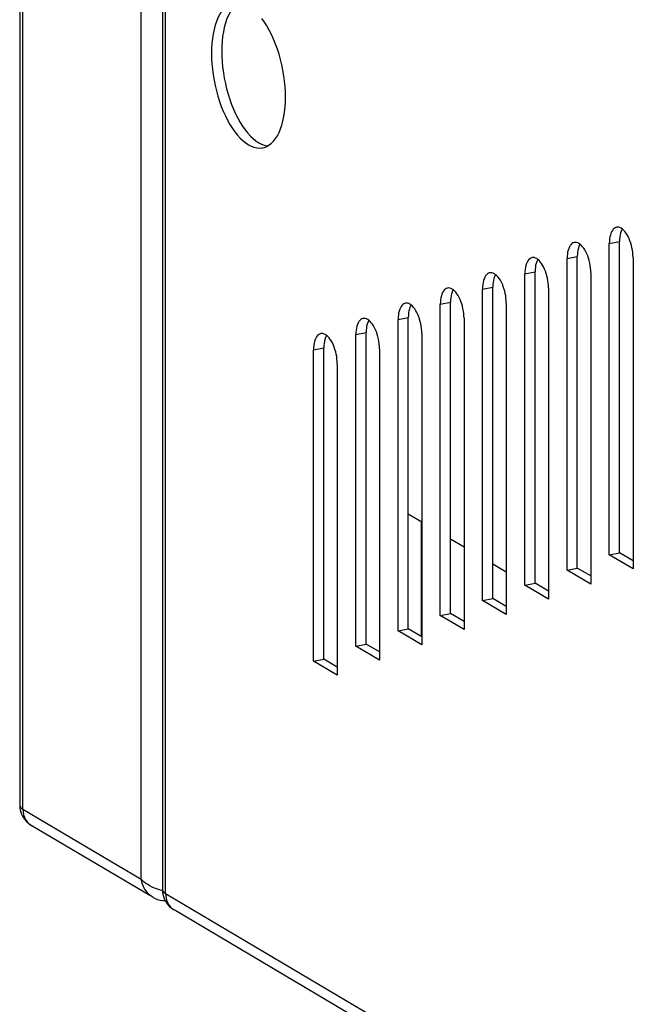
# Model space of a CAD drawing. Units: millimetres. Extents: x -1383 to 4482, y -188 to 6918.
# Drawn here: x 1713 to 1766, y 5043 to 5127 of the extents above; entities that cross this region are included whole.
import ezdxf

# ---------------------------------------------------------------- set-up
doc = ezdxf.new("R2010")
doc.units = ezdxf.units.MM
doc.header["$LTSCALE"] = 19.36
doc.layers.get('0').update_dxf_attribs({"linetype": 'CONTINUOUS'})
doc.layers.add('02___PRT_ALL_AXES', color=7, linetype='CONTINUOUS')

msp = doc.modelspace()

# ---------------------------------------------------------------- linework, layer by layer
at = {"color": 3, "linetype": 'Continuous'}
for p, q in [((1713.022, 5323.315), (1713.022, 5060.201)), ((1725.072, 5316.176), (1725.072, 5053.062)), ((1763.507, 5109.032), (1763.429, 5109.024)), ((1759.939, 5107.748), (1759.861, 5107.739)), ((1762.816, 5081.343), (1762.816, 5107.654)), ((1756.371, 5106.463), (1756.293, 5106.455)), ((1759.248, 5080.058), (1759.248, 5106.37)), ((1764.816, 5106.469), (1764.816, 5080.158)), ((1752.803, 5105.179), (1752.725, 5105.17)), ((1755.68, 5078.774), (1755.68, 5105.085)), ((1761.248, 5105.185), (1761.248, 5078.874)), ((1749.235, 5103.894), (1749.157, 5103.886)), ((1752.112, 5077.489), (1752.112, 5103.801)), ((1757.68, 5103.901), (1757.68, 5077.589)), ((1745.667, 5102.61), (1745.589, 5102.601)), ((1754.112, 5102.616), (1754.112, 5076.305)), ((1748.544, 5076.205), (1748.544, 5102.516)), ((1742.099, 5101.326), (1742.021, 5101.317)), ((1744.976, 5074.921), (1744.976, 5101.232)), ((1750.544, 5101.332), (1750.544, 5075.02)), ((1738.531, 5100.041), (1738.453, 5100.032)), ((1746.976, 5100.047), (1746.976, 5073.736)), ((1741.408, 5073.636), (1741.408, 5099.947)), ((1737.84, 5072.352), (1737.84, 5098.663)), ((1743.408, 5098.763), (1743.408, 5072.451)), ((1739.84, 5097.478), (1739.84, 5071.167)), ((1764.816, 5080.158), (1762.816, 5081.343)), ((1761.248, 5078.874), (1759.248, 5080.058)), ((1757.68, 5077.589), (1755.68, 5078.774)), ((1754.112, 5076.305), (1752.112, 5077.489)), ((1750.544, 5075.02), (1748.544, 5076.205)), ((1746.976, 5073.736), (1744.976, 5074.921)), ((1743.408, 5072.451), (1741.408, 5073.636)), ((1739.84, 5071.167), (1737.84, 5072.352)), ((1724.003, 5052.556), (1714.003, 5058.48)), ((2025.053, 4874.215), (1726.053, 5051.342))]:
    msp.add_line(p, q, dxfattribs=at)
at = {"color": 9, "linetype": 'Continuous'}
for p, q in [((1713.29, 5059.859), (1713.29, 5322.973)), ((1723.29, 5053.935), (1723.29, 5317.049)), ((1725.34, 5052.72), (1725.34, 5315.834)), ((1762.816, 5107.654), (1763.682, 5107.825)), ((1759.248, 5106.37), (1760.114, 5106.541)), ((1755.68, 5105.085), (1756.546, 5105.256)), ((1752.112, 5103.801), (1752.978, 5103.972)), ((1748.544, 5102.516), (1749.41, 5102.687)), ((1744.976, 5101.232), (1745.842, 5101.403)), ((1741.408, 5099.947), (1742.274, 5100.118)), ((1737.84, 5098.663), (1738.706, 5098.834)), ((1713.29, 5059.859), (1723.29, 5053.935)), ((1725.34, 5052.72), (2024.34, 4875.594))]:
    msp.add_line(p, q, dxfattribs=at)
at = {"color": 7, "linetype": 'Continuous'}
for p, q in [((1763.682, 5081.514), (1763.682, 5107.825)), ((1760.114, 5080.229), (1760.114, 5106.541)), ((1756.546, 5078.945), (1756.546, 5105.256)), ((1752.978, 5077.66), (1752.978, 5103.972)), ((1749.41, 5076.376), (1749.41, 5102.687)), ((1745.842, 5075.092), (1745.842, 5101.403)), ((1742.274, 5073.807), (1742.274, 5100.118)), ((1738.706, 5072.523), (1738.706, 5098.834)), ((1746.976, 5084.101), (1745.842, 5084.772)), ((1746.924, 5084.132), (1746.924, 5074.451)), ((1750.544, 5081.987), (1749.41, 5082.659)), ((1762.816, 5081.343), (1763.682, 5081.514)), ((1764.816, 5080.842), (1763.682, 5081.514)), ((1754.112, 5079.873), (1752.978, 5080.545)), ((1759.248, 5080.058), (1760.114, 5080.229)), ((1761.248, 5079.558), (1760.114, 5080.229)), ((1755.68, 5078.774), (1756.546, 5078.945)), ((1757.68, 5078.273), (1756.546, 5078.945)), ((1752.112, 5077.489), (1752.978, 5077.66)), ((1754.112, 5076.989), (1752.978, 5077.66)), ((1748.544, 5076.205), (1749.41, 5076.376)), ((1750.544, 5075.704), (1749.41, 5076.376)), ((1744.976, 5074.921), (1745.842, 5075.092)), ((1746.976, 5074.42), (1745.842, 5075.092)), ((1741.408, 5073.636), (1742.274, 5073.807)), ((1743.408, 5073.135), (1742.274, 5073.807)), ((1737.84, 5072.352), (1738.706, 5072.523)), ((1739.84, 5071.851), (1738.706, 5072.523))]:
    msp.add_line(p, q, dxfattribs=at)
at = {"color": 3, "linetype": 'Continuous'}
for points in [[(1763.429, 5109.024), (1763.41, 5109.019), (1763.316, 5108.985), (1763.229, 5108.931), (1763.148, 5108.855), (1763.073, 5108.759), (1763.007, 5108.646), (1762.951, 5108.515), (1762.903, 5108.367), (1762.865, 5108.206), (1762.839, 5108.035), (1762.822, 5107.851), (1762.816, 5107.654)], [(1763.92, 5108.869), (1763.816, 5108.941), (1763.712, 5108.992), (1763.608, 5109.023), (1763.507, 5109.032)], [(1764.223, 5108.538), (1764.125, 5108.666), (1764.025, 5108.776), (1763.92, 5108.869)], [(1764.485, 5108.063), (1764.404, 5108.234), (1764.317, 5108.392), (1764.223, 5108.538)], [(1759.861, 5107.739), (1759.842, 5107.735), (1759.748, 5107.701), (1759.661, 5107.646), (1759.58, 5107.57), (1759.505, 5107.474), (1759.439, 5107.361), (1759.383, 5107.23), (1759.335, 5107.082), (1759.297, 5106.922), (1759.271, 5106.75), (1759.254, 5106.566), (1759.248, 5106.37)], [(1760.352, 5107.585), (1760.248, 5107.657), (1760.144, 5107.708), (1760.04, 5107.739), (1759.939, 5107.748)], [(1760.655, 5107.254), (1760.557, 5107.382), (1760.457, 5107.492), (1760.352, 5107.585)], [(1764.816, 5106.469), (1764.81, 5106.673), (1764.794, 5106.876), (1764.767, 5107.079), (1764.73, 5107.284), (1764.682, 5107.489), (1764.625, 5107.687), (1764.56, 5107.878), (1764.485, 5108.063)], [(1760.917, 5106.778), (1760.836, 5106.95), (1760.749, 5107.108), (1760.655, 5107.254)], [(1761.248, 5105.185), (1761.242, 5105.388), (1761.226, 5105.592), (1761.199, 5105.795), (1761.162, 5106), (1761.114, 5106.205), (1761.057, 5106.403), (1760.992, 5106.594), (1760.917, 5106.778)], [(1756.293, 5106.455), (1756.274, 5106.451), (1756.18, 5106.416), (1756.093, 5106.362), (1756.012, 5106.286), (1755.937, 5106.19), (1755.871, 5106.077), (1755.815, 5105.946), (1755.767, 5105.798), (1755.729, 5105.637), (1755.703, 5105.466), (1755.686, 5105.282), (1755.68, 5105.085)], [(1756.784, 5106.3), (1756.68, 5106.372), (1756.576, 5106.423), (1756.472, 5106.454), (1756.371, 5106.463)], [(1757.087, 5105.969), (1756.989, 5106.097), (1756.889, 5106.207), (1756.784, 5106.3)], [(1757.349, 5105.494), (1757.268, 5105.665), (1757.181, 5105.824), (1757.087, 5105.969)], [(1752.725, 5105.17), (1752.706, 5105.166), (1752.612, 5105.132), (1752.525, 5105.077), (1752.444, 5105.002), (1752.369, 5104.906), (1752.303, 5104.792), (1752.247, 5104.661), (1752.199, 5104.513), (1752.161, 5104.353), (1752.135, 5104.181), (1752.118, 5103.997), (1752.112, 5103.801)], [(1753.216, 5105.016), (1753.112, 5105.088), (1753.008, 5105.139), (1752.904, 5105.17), (1752.803, 5105.179)], [(1757.68, 5103.901), (1757.674, 5104.104), (1757.658, 5104.307), (1757.631, 5104.51), (1757.594, 5104.715), (1757.546, 5104.92), (1757.489, 5105.118), (1757.424, 5105.309), (1757.349, 5105.494)], [(1753.519, 5104.685), (1753.421, 5104.813), (1753.321, 5104.923), (1753.216, 5105.016)], [(1753.781, 5104.209), (1753.7, 5104.381), (1753.613, 5104.539), (1753.519, 5104.685)], [(1754.112, 5102.616), (1754.106, 5102.82), (1754.09, 5103.023), (1754.063, 5103.226), (1754.026, 5103.431), (1753.978, 5103.636), (1753.921, 5103.834), (1753.856, 5104.025), (1753.781, 5104.209)], [(1749.157, 5103.886), (1749.138, 5103.882), (1749.044, 5103.847), (1748.957, 5103.793), (1748.876, 5103.717), (1748.801, 5103.621), (1748.735, 5103.508), (1748.679, 5103.377), (1748.631, 5103.229), (1748.593, 5103.068), (1748.567, 5102.897), (1748.55, 5102.713), (1748.544, 5102.516)], [(1749.648, 5103.731), (1749.544, 5103.803), (1749.44, 5103.855), (1749.336, 5103.885), (1749.235, 5103.894)], [(1749.951, 5103.4), (1749.853, 5103.528), (1749.753, 5103.638), (1749.648, 5103.731)], [(1750.213, 5102.925), (1750.132, 5103.096), (1750.045, 5103.255), (1749.951, 5103.4)], [(1745.589, 5102.601), (1745.57, 5102.597), (1745.476, 5102.563), (1745.389, 5102.508), (1745.308, 5102.433), (1745.233, 5102.337), (1745.167, 5102.223), (1745.111, 5102.093), (1745.063, 5101.944), (1745.025, 5101.784), (1744.999, 5101.612), (1744.982, 5101.428), (1744.976, 5101.232)], [(1746.08, 5102.447), (1745.976, 5102.519), (1745.872, 5102.57), (1745.768, 5102.601), (1745.667, 5102.61)], [(1750.544, 5101.332), (1750.538, 5101.535), (1750.522, 5101.738), (1750.495, 5101.941), (1750.458, 5102.146), (1750.41, 5102.351), (1750.353, 5102.549), (1750.288, 5102.74), (1750.213, 5102.925)], [(1746.383, 5102.116), (1746.285, 5102.244), (1746.185, 5102.354), (1746.08, 5102.447)], [(1746.645, 5101.64), (1746.564, 5101.812), (1746.477, 5101.97), (1746.383, 5102.116)], [(1742.021, 5101.317), (1742.002, 5101.313), (1741.908, 5101.278), (1741.82, 5101.224), (1741.74, 5101.148), (1741.665, 5101.052), (1741.599, 5100.939), (1741.543, 5100.808), (1741.495, 5100.66), (1741.457, 5100.499), (1741.431, 5100.328), (1741.414, 5100.144), (1741.408, 5099.947)], [(1742.512, 5101.162), (1742.408, 5101.234), (1742.304, 5101.286), (1742.2, 5101.316), (1742.099, 5101.326)], [(1742.815, 5100.831), (1742.717, 5100.959), (1742.617, 5101.07), (1742.512, 5101.162)], [(1746.976, 5100.047), (1746.97, 5100.251), (1746.954, 5100.454), (1746.927, 5100.657), (1746.89, 5100.862), (1746.842, 5101.067), (1746.785, 5101.265), (1746.72, 5101.456), (1746.645, 5101.64)], [(1738.453, 5100.032), (1738.434, 5100.028), (1738.34, 5099.994), (1738.252, 5099.939), (1738.172, 5099.864), (1738.097, 5099.768), (1738.031, 5099.655), (1737.975, 5099.524), (1737.927, 5099.375), (1737.889, 5099.215), (1737.863, 5099.043), (1737.846, 5098.859), (1737.84, 5098.663)], [(1738.944, 5099.878), (1738.84, 5099.95), (1738.736, 5100.001), (1738.632, 5100.032), (1738.531, 5100.041)], [(1743.077, 5100.356), (1742.996, 5100.527), (1742.909, 5100.686), (1742.815, 5100.831)], [(1743.408, 5098.763), (1743.402, 5098.966), (1743.386, 5099.169), (1743.359, 5099.372), (1743.322, 5099.577), (1743.274, 5099.782), (1743.217, 5099.98), (1743.152, 5100.172), (1743.077, 5100.356)], [(1739.247, 5099.547), (1739.149, 5099.675), (1739.049, 5099.785), (1738.944, 5099.878)], [(1739.509, 5099.071), (1739.428, 5099.243), (1739.341, 5099.401), (1739.247, 5099.547)], [(1739.84, 5097.478), (1739.834, 5097.682), (1739.818, 5097.885), (1739.791, 5098.088), (1739.754, 5098.293), (1739.706, 5098.498), (1739.649, 5098.696), (1739.584, 5098.887), (1739.509, 5099.071)], [(1723.847, 5053.473), (1723.683, 5053.581), (1723.535, 5053.695), (1723.403, 5053.813), (1723.29, 5053.935)], [(1723.573, 5053.121), (1723.474, 5053.313), (1723.394, 5053.514), (1723.333, 5053.722), (1723.29, 5053.935)], [(1724.406, 5053.187), (1724.212, 5053.274), (1724.024, 5053.37), (1723.847, 5053.473)], [(1724.303, 5052.378), (1724.129, 5052.494), (1723.97, 5052.626), (1723.823, 5052.774), (1723.69, 5052.94), (1723.573, 5053.121)], [(1724.81, 5053.034), (1724.605, 5053.107), (1724.406, 5053.187)], [(1725.077, 5052.951), (1725.02, 5052.967), (1724.81, 5053.034)], [(1725.322, 5052.096), (1725.309, 5052.095), (1725.097, 5052.11), (1724.889, 5052.146), (1724.685, 5052.203), (1724.487, 5052.282), (1724.303, 5052.378)]]:
    msp.add_lwpolyline(points, dxfattribs=at)
at = {"color": 7, "linetype": 'Continuous'}
for points in [[(1763.731, 5108.377), (1763.705, 5108.206), (1763.688, 5108.022), (1763.682, 5107.825)], [(1763.909, 5108.877), (1763.873, 5108.817), (1763.817, 5108.686), (1763.769, 5108.538), (1763.731, 5108.377)], [(1760.341, 5107.593), (1760.305, 5107.532), (1760.249, 5107.401), (1760.201, 5107.253), (1760.163, 5107.093)], [(1760.163, 5107.093), (1760.137, 5106.921), (1760.12, 5106.737), (1760.114, 5106.541)], [(1756.772, 5106.308), (1756.737, 5106.248), (1756.681, 5106.117), (1756.633, 5105.969), (1756.595, 5105.808)], [(1753.204, 5105.024), (1753.169, 5104.963), (1753.113, 5104.832), (1753.065, 5104.684), (1753.027, 5104.524)], [(1756.595, 5105.808), (1756.569, 5105.637), (1756.552, 5105.453), (1756.546, 5105.256)], [(1753.027, 5104.524), (1753.001, 5104.352), (1752.984, 5104.168), (1752.978, 5103.972)], [(1749.636, 5103.739), (1749.601, 5103.679), (1749.545, 5103.548), (1749.497, 5103.4), (1749.459, 5103.239)], [(1749.459, 5103.239), (1749.433, 5103.068), (1749.416, 5102.884), (1749.41, 5102.687)], [(1745.891, 5101.955), (1745.865, 5101.783), (1745.848, 5101.599), (1745.842, 5101.403)], [(1746.068, 5102.455), (1746.033, 5102.394), (1745.977, 5102.264), (1745.929, 5102.115), (1745.891, 5101.955)], [(1742.5, 5101.171), (1742.465, 5101.11), (1742.409, 5100.979), (1742.361, 5100.831), (1742.323, 5100.67)], [(1742.323, 5100.67), (1742.297, 5100.499), (1742.28, 5100.315), (1742.274, 5100.118)], [(1738.755, 5099.386), (1738.729, 5099.214), (1738.712, 5099.03), (1738.706, 5098.834)], [(1738.932, 5099.886), (1738.897, 5099.826), (1738.841, 5099.695), (1738.793, 5099.546), (1738.755, 5099.386)]]:
    msp.add_lwpolyline(points, dxfattribs=at)
at = {"color": 9, "linetype": 'Continuous'}
for points in [[(1713.022, 5060.201), (1713.039, 5060.111), (1713.09, 5060.024), (1713.175, 5059.939), (1713.29, 5059.859)], [(1713.29, 5059.859), (1713.305, 5059.616), (1713.349, 5059.384), (1713.422, 5059.166)], [(1713.422, 5059.166), (1713.522, 5058.965), (1713.648, 5058.785), (1713.798, 5058.63), (1713.968, 5058.501), (1714.003, 5058.48)], [(1725.072, 5053.062), (1725.083, 5052.991), (1725.116, 5052.92), (1725.17, 5052.851), (1725.245, 5052.784), (1725.34, 5052.72)], [(1725.34, 5052.72), (1725.35, 5052.526), (1725.378, 5052.337), (1725.425, 5052.156), (1725.49, 5051.985), (1725.572, 5051.826), (1725.671, 5051.681), (1725.785, 5051.551), (1725.913, 5051.437), (1726.053, 5051.342)]]:
    msp.add_lwpolyline(points, dxfattribs=at)
at = {"color": 3, "linetype": 'Continuous'}
for centre, start, end in [((1715.022, 5060.201), 180, 239.44126), ((1727.072, 5053.062), 179.96751, 239.45049)]:
    msp.add_arc(centre, 2, start, end, dxfattribs=at)
at = {"layer": '02___PRT_ALL_AXES', "color": 3, "linetype": 'Continuous'}
for p, q in [((1733.696, 5115.775), (1733.902, 5115.858)), ((1733.551, 5115.738), (1733.696, 5115.775))]:
    msp.add_line(p, q, dxfattribs=at)
for points in [[(1731.13, 5128.001), (1730.984, 5127.964), (1730.778, 5127.881), (1730.58, 5127.764), (1730.392, 5127.616), (1730.215, 5127.434), (1730.049, 5127.221), (1729.897, 5126.979), (1729.759, 5126.708), (1729.634, 5126.409), (1729.525, 5126.086), (1729.432, 5125.739), (1729.354, 5125.369), (1729.294, 5124.981), (1729.251, 5124.578), (1729.224, 5124.158), (1729.215, 5123.721)], [(1735.465, 5120.018), (1735.456, 5120.467), (1735.43, 5120.918), (1735.387, 5121.372), (1735.326, 5121.831), (1735.249, 5122.293), (1735.156, 5122.75), (1735.047, 5123.202), (1734.922, 5123.649), (1734.783, 5124.084), (1734.631, 5124.506), (1734.465, 5124.916), (1734.289, 5125.307), (1734.101, 5125.678), (1733.902, 5126.031), (1733.696, 5126.358), (1733.482, 5126.66)], [(1729.215, 5123.721), (1729.224, 5123.272), (1729.251, 5122.821), (1729.294, 5122.367), (1729.354, 5121.908), (1729.432, 5121.446), (1729.525, 5120.989), (1729.634, 5120.537), (1729.759, 5120.09), (1729.897, 5119.655), (1730.049, 5119.233), (1730.215, 5118.823), (1730.392, 5118.432), (1730.58, 5118.061), (1730.778, 5117.708), (1730.984, 5117.381), (1731.198, 5117.08), (1731.42, 5116.803), (1731.645, 5116.556), (1731.874, 5116.339), (1732.107, 5116.151), (1732.34, 5115.996), (1732.573, 5115.875), (1732.806, 5115.786), (1733.036, 5115.732), (1733.261, 5115.712), (1733.482, 5115.726), (1733.551, 5115.738)], [(1734.631, 5116.518), (1734.783, 5116.76), (1734.922, 5117.031), (1735.047, 5117.331), (1735.156, 5117.653), (1735.249, 5118), (1735.326, 5118.37), (1735.387, 5118.758), (1735.43, 5119.161), (1735.456, 5119.581), (1735.465, 5120.018)], [(1733.902, 5115.858), (1734.101, 5115.975), (1734.289, 5116.124), (1734.465, 5116.305), (1734.631, 5116.518)]]:
    msp.add_lwpolyline(points, dxfattribs=at)
at = {"layer": '02___PRT_ALL_AXES', "color": 7, "linetype": 'Continuous'}
for points in [[(1730.915, 5127.392), (1730.763, 5127.15), (1730.625, 5126.879), (1730.5, 5126.58), (1730.391, 5126.257), (1730.298, 5125.91), (1730.22, 5125.54), (1730.16, 5125.152), (1730.117, 5124.749), (1730.09, 5124.329), (1730.081, 5123.892)], [(1730.081, 5123.892), (1730.09, 5123.443), (1730.117, 5122.992), (1730.16, 5122.539), (1730.22, 5122.079), (1730.298, 5121.617), (1730.391, 5121.16), (1730.5, 5120.708), (1730.625, 5120.261), (1730.763, 5119.826), (1730.915, 5119.404), (1731.081, 5118.994), (1731.258, 5118.603), (1731.446, 5118.232), (1731.644, 5117.88), (1731.85, 5117.552), (1732.064, 5117.251), (1732.286, 5116.974), (1732.511, 5116.727), (1732.74, 5116.51), (1732.973, 5116.322)], [(1732.973, 5116.322), (1733.206, 5116.167), (1733.439, 5116.046), (1733.672, 5115.957), (1733.902, 5115.903), (1733.969, 5115.897)]]:
    msp.add_lwpolyline(points, dxfattribs=at)

doc.saveas('drawing.dxf')
